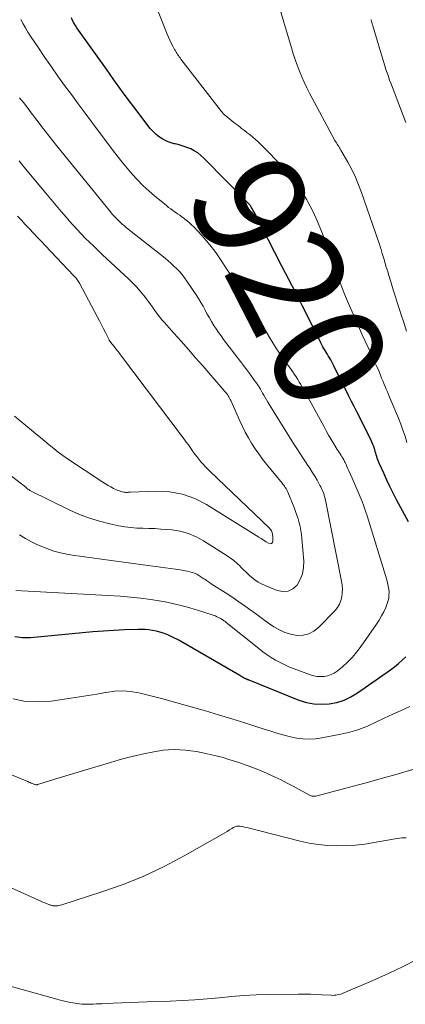
# Model space of a CAD drawing. Units: feet. Extents: x 1985000 to 1990002, y 575000 to 580000.
# Drawn here: x 1985119 to 1985189, y 575820 to 575997 of the extents above; entities that cross this region are included whole.
import ezdxf
from ezdxf.enums import TextEntityAlignment as Align

# ---------------------------------------------------------------- set-up
doc = ezdxf.new("R2010")
doc.units = ezdxf.units.FT
doc.header["$LTSCALE"] = 100
doc.header["$MEASUREMENT"] = 0
for name, color, linetype, lineweight in [('CONTOUR INDEX', 32, 'Continuous', 25), ('CONTOUR INDEX LABEL', 7, 'Continuous', 15), ('CONTOUR INTERMEDIATE', 40, 'Continuous', 15)]:
    doc.layers.add(name, color=color, linetype=linetype, lineweight=lineweight)
doc.styles.add('slant', font='romans.shx', dxfattribs={"oblique": 14.999978})

msp = doc.modelspace()

# ---------------------------------------------------------------- linework, layer by layer
at = {"layer": 'CONTOUR INDEX', "elevation": 920, "flags": 128}
for points in [[(1985189.13, 575906.88), (1985186.99, 575910.86), (1985186.37, 575912.04), (1985185.78, 575913.22), (1985185.21, 575914.41), (1985184.66, 575915.62), (1985183.84, 575917.45), (1985183.71, 575917.75), (1985183.6, 575918.05), (1985183.5, 575918.35), (1985183.41, 575918.66), (1985183.32, 575918.97), (1985183.23, 575919.28), (1985183.14, 575919.58), (1985183.04, 575919.89), (1985182.99, 575920.06), (1985182.85, 575920.45), (1985182.71, 575920.83), (1985182.54, 575921.21), (1985182.37, 575921.58), (1985179.8, 575926.72), (1985179.33, 575927.65), (1985178.87, 575928.57), (1985178.4, 575929.5), (1985177.93, 575930.43), (1985177.66, 575930.97), (1985177.33, 575931.63), (1985177, 575932.29), (1985176.68, 575932.95), (1985176.35, 575933.61), (1985175.68, 575934.98), (1985175.49, 575935.35), (1985175.3, 575935.72), (1985175.1, 575936.08), (1985174.89, 575936.43), (1985174.86, 575936.49), (1985174.67, 575936.81), (1985174.47, 575937.14), (1985174.28, 575937.47), (1985174.08, 575937.79), (1985173.89, 575938.12), (1985173.71, 575938.45), (1985173.53, 575938.79), (1985173.35, 575939.13), (1985171.25, 575943.3), (1985170.02, 575945.73), (1985168.79, 575948.15), (1985167.55, 575950.57), (1985166.3, 575952.99), (1985161.28, 575962.71), (1985161.18, 575962.89), (1985161.08, 575963.07), (1985160.99, 575963.25), (1985160.89, 575963.43), (1985160.78, 575963.62), (1985160.73, 575963.71), (1985160.68, 575963.79), (1985160.63, 575963.86), (1985160.57, 575963.94), (1985160.51, 575964.01), (1985160.45, 575964.09), (1985160.39, 575964.16), (1985160.33, 575964.22), (1985152.23, 575972.45), (1985151.69, 575972.94), (1985151.12, 575973.38), (1985150.5, 575973.76), (1985149.86, 575974.1), (1985149.18, 575974.38), (1985148.49, 575974.63), (1985147.79, 575974.84), (1985147.08, 575975.01), (1985146.88, 575975.05), (1985146.17, 575975.25), (1985145.48, 575975.51), (1985144.83, 575975.85), (1985144.21, 575976.26), (1985143.63, 575976.73), (1985143.08, 575977.23), (1985142.58, 575977.78), (1985142.11, 575978.36), (1985140.19, 575980.91), (1985138.79, 575982.78), (1985137.4, 575984.67), (1985136.03, 575986.57), (1985134.66, 575988.47), (1985129.92, 575995.12), (1985129.63, 575995.54), (1985129.35, 575995.96), (1985129.08, 575996.39), (1985128.82, 575996.83), (1985128.58, 575997.28), (1985128.37, 575997.73)], [(1985118.16, 575886.17), (1985119.54, 575885.99), (1985120.96, 575885.99), (1985130.35, 575886.92), (1985132.23, 575887.09), (1985134.12, 575887.24), (1985136.01, 575887.35), (1985137.9, 575887.44), (1985140.36, 575887.53), (1985141.02, 575887.53), (1985141.67, 575887.51), (1985142.33, 575887.44), (1985142.97, 575887.34), (1985143.62, 575887.2), (1985144.25, 575887.04), (1985144.88, 575886.84), (1985145.49, 575886.62), (1985145.54, 575886.6), (1985146.17, 575886.33), (1985146.79, 575886.04), (1985147.4, 575885.73), (1985148, 575885.4), (1985158.7, 575879.22), (1985158.87, 575879.12), (1985159.04, 575879.02), (1985159.2, 575878.92), (1985159.37, 575878.82), (1985159.58, 575878.7), (1985159.64, 575878.66), (1985159.71, 575878.63), (1985159.78, 575878.59), (1985159.86, 575878.57), (1985159.88, 575878.56), (1985159.94, 575878.53), (1985160, 575878.51), (1985160.06, 575878.49), (1985160.12, 575878.46), (1985160.19, 575878.44), (1985160.25, 575878.41), (1985160.31, 575878.39), (1985160.37, 575878.36), (1985169.38, 575874.74), (1985170.71, 575874.32), (1985172.06, 575874.04), (1985173.43, 575873.96), (1985174.82, 575874.03), (1985176.19, 575874.3), (1985177.51, 575874.7), (1985178.76, 575875.29), (1985179.95, 575876.01), (1985185.9, 575880.2), (1985186.62, 575880.74), (1985187.32, 575881.3), (1985187.98, 575881.91), (1985188.62, 575882.55)]]:
    msp.add_lwpolyline(points, dxfattribs=at)
at = {"layer": 'CONTOUR INTERMEDIATE', "flags": 128}
for points, elevation in [([(1985188.83, 575921.17), (1985188.5, 575922.29), (1985188.13, 575923.4), (1985187.73, 575924.49), (1985187.3, 575925.57), (1985185.94, 575928.83), (1985185.73, 575929.32), (1985185.52, 575929.81), (1985185.32, 575930.31), (1985185.11, 575930.8), (1985184.9, 575931.29), (1985184.7, 575931.79), (1985184.49, 575932.28), (1985184.29, 575932.78), (1985184.07, 575933.33), (1985183.75, 575934.09), (1985183.42, 575934.86), (1985183.08, 575935.62), (1985182.73, 575936.37), (1985182.37, 575937.16), (1985181.84, 575938.3), (1985181.31, 575939.45), (1985180.79, 575940.6), (1985180.28, 575941.76), (1985178.54, 575945.7), (1985178.08, 575946.76), (1985177.64, 575947.83), (1985177.22, 575948.91), (1985176.81, 575949.99), (1985176.41, 575951.08), (1985176.02, 575952.17), (1985175.63, 575953.26), (1985175.25, 575954.35), (1985174.26, 575957.19), (1985173.53, 575959.11), (1985172.75, 575961.01), (1985171.88, 575962.86), (1985170.94, 575964.69), (1985170.81, 575964.94), (1985169.83, 575966.58), (1985168.77, 575968.15), (1985167.58, 575969.63), (1985166.3, 575971.04), (1985162.94, 575974.48), (1985162.49, 575974.93), (1985162.02, 575975.37), (1985161.54, 575975.8), (1985161.06, 575976.22), (1985160.56, 575976.63), (1985160.07, 575977.04), (1985159.56, 575977.43), (1985159.05, 575977.82), (1985158.93, 575977.91), (1985158.4, 575978.31), (1985157.88, 575978.71), (1985157.36, 575979.12), (1985156.84, 575979.52), (1985156.34, 575979.95), (1985155.86, 575980.4), (1985155.42, 575980.88), (1985155, 575981.38), (1985148.11, 575990.32), (1985147.95, 575990.52), (1985147.8, 575990.73), (1985147.65, 575990.94), (1985147.51, 575991.15), (1985147.37, 575991.37), (1985147.23, 575991.58), (1985147.1, 575991.8), (1985146.97, 575992.03), (1985146.63, 575992.64), (1985146.35, 575993.17), (1985146.08, 575993.72), (1985145.83, 575994.27), (1985145.6, 575994.83), (1985142.57, 576002.65)], 924), ([(1985188.79, 575941.25), (1985188.27, 575942.8), (1985187.76, 575944.36), (1985187.56, 575944.97), (1985187.16, 575946.22), (1985186.77, 575947.47), (1985186.38, 575948.73), (1985185.99, 575949.98), (1985185.54, 575951.46), (1985185.38, 575951.98), (1985185.23, 575952.49), (1985185.07, 575953), (1985184.92, 575953.52), (1985184.82, 575953.85), (1985184.72, 575954.2), (1985184.62, 575954.55), (1985184.51, 575954.9), (1985184.41, 575955.25), (1985184.33, 575955.51), (1985184.19, 575955.99), (1985184.04, 575956.47), (1985183.88, 575956.94), (1985183.72, 575957.42), (1985180.66, 575966.25), (1985180.13, 575967.66), (1985179.55, 575969.04), (1985178.89, 575970.39), (1985178.18, 575971.72), (1985176.94, 575973.89), (1985176.81, 575974.11), (1985176.67, 575974.33), (1985176.54, 575974.55), (1985176.4, 575974.77), (1985176.26, 575974.98), (1985176.12, 575975.2), (1985175.99, 575975.43), (1985175.87, 575975.65), (1985171.3, 575984.16), (1985170.8, 575985.14), (1985170.32, 575986.13), (1985169.87, 575987.14), (1985169.45, 575988.16), (1985169.06, 575989.19), (1985168.69, 575990.23), (1985168.35, 575991.28), (1985168.02, 575992.33), (1985165.46, 576001.04)], 928), ([(1985118.33, 575894.5), (1985137.14, 575893.44), (1985138.99, 575893.3), (1985140.84, 575893.12), (1985142.68, 575892.87), (1985144.52, 575892.57), (1985145, 575892.48), (1985146.58, 575892.16), (1985148.15, 575891.79), (1985149.71, 575891.37), (1985151.25, 575890.9), (1985153.73, 575890.1), (1985154.02, 575890), (1985154.31, 575889.89), (1985154.6, 575889.76), (1985154.88, 575889.63), (1985155.12, 575889.51), (1985155.28, 575889.43), (1985155.43, 575889.34), (1985155.57, 575889.25), (1985155.72, 575889.15), (1985155.86, 575889.04), (1985156, 575888.93), (1985156.13, 575888.83), (1985156.27, 575888.72), (1985162.13, 575884.02), (1985162.87, 575883.45), (1985163.62, 575882.91), (1985164.39, 575882.41), (1985165.18, 575881.92), (1985166, 575881.48), (1985166.83, 575881.06), (1985167.67, 575880.69), (1985168.53, 575880.35), (1985171.43, 575879.28), (1985172.04, 575879.1), (1985172.67, 575878.98), (1985173.3, 575878.95), (1985173.94, 575878.98), (1985174.56, 575879.11), (1985175.16, 575879.31), (1985175.71, 575879.6), (1985176.24, 575879.96), (1985177.2, 575880.75), (1985178.14, 575881.59), (1985179.03, 575882.48), (1985179.84, 575883.44), (1985180.6, 575884.45), (1985183.37, 575888.44), (1985183.84, 575889.16), (1985184.27, 575889.9), (1985184.66, 575890.66), (1985185.02, 575891.43), (1985185.24, 575891.96), (1985185.43, 575892.49), (1985185.56, 575893.04), (1985185.61, 575893.59), (1985185.62, 575894.16), (1985185.56, 575894.73), (1985185.48, 575895.29), (1985185.36, 575895.84), (1985185.21, 575896.4), (1985181.68, 575907.93), (1985181.4, 575908.81), (1985181.1, 575909.67), (1985180.77, 575910.53), (1985180.43, 575911.38), (1985180.07, 575912.22), (1985179.7, 575913.07), (1985179.34, 575913.91), (1985178.97, 575914.75), (1985178.39, 575916.06), (1985178.22, 575916.44), (1985178.04, 575916.82), (1985177.86, 575917.2), (1985177.68, 575917.58), (1985177.59, 575917.76), (1985177.44, 575918.04), (1985177.29, 575918.32), (1985177.13, 575918.59), (1985176.96, 575918.86), (1985176.79, 575919.13), (1985176.62, 575919.4), (1985176.45, 575919.67), (1985176.28, 575919.94), (1985175.67, 575920.94), (1985175.2, 575921.72), (1985174.73, 575922.5), (1985174.28, 575923.29), (1985173.84, 575924.09), (1985170.24, 575930.67), (1985169.98, 575931.14), (1985169.71, 575931.61), (1985169.44, 575932.07), (1985169.15, 575932.54), (1985168.87, 575932.99), (1985168.57, 575933.44), (1985168.27, 575933.89), (1985167.96, 575934.33), (1985166.8, 575935.98), (1985166.07, 575937.03), (1985165.36, 575938.09), (1985164.68, 575939.17), (1985164.01, 575940.25), (1985162.9, 575942.12), (1985162.81, 575942.29), (1985162.71, 575942.45), (1985162.62, 575942.62), (1985162.53, 575942.79), (1985162.45, 575942.96), (1985162.36, 575943.13), (1985162.27, 575943.29), (1985162.18, 575943.46), (1985162.07, 575943.67), (1985161.92, 575943.93), (1985161.77, 575944.2), (1985161.61, 575944.46), (1985161.45, 575944.72), (1985155.13, 575954.36), (1985154.37, 575955.46), (1985153.57, 575956.53), (1985152.71, 575957.55), (1985151.82, 575958.54), (1985150.46, 575959.98), (1985150.06, 575960.38), (1985149.66, 575960.76), (1985149.23, 575961.12), (1985148.79, 575961.47), (1985148.69, 575961.55), (1985148.29, 575961.85), (1985147.89, 575962.14), (1985147.48, 575962.43), (1985147.07, 575962.71), (1985146.66, 575962.99), (1985146.26, 575963.28), (1985145.86, 575963.58), (1985145.47, 575963.89), (1985143.36, 575965.64), (1985142.3, 575966.57), (1985141.26, 575967.53), (1985140.27, 575968.54), (1985139.31, 575969.58), (1985138.39, 575970.65), (1985137.49, 575971.74), (1985136.61, 575972.85), (1985135.75, 575973.97), (1985132.04, 575978.93), (1985130.81, 575980.59), (1985129.58, 575982.25), (1985128.36, 575983.91), (1985127.14, 575985.57), (1985125.93, 575987.24), (1985124.74, 575988.92), (1985123.57, 575990.62), (1985122.41, 575992.32), (1985120.97, 575994.46), (1985120.51, 575995.19), (1985120.06, 575995.93), (1985119.64, 575996.69), (1985119.24, 575997.45)], 916), ([(1985188.63, 575978.87), (1985188.17, 575980.14), (1985187.69, 575981.41), (1985187.21, 575982.68), (1985186.72, 575983.92), (1985186.47, 575984.57), (1985186.23, 575985.21), (1985185.98, 575985.86), (1985185.73, 575986.51), (1985185.5, 575987.15), (1985185.27, 575987.81), (1985185.05, 575988.46), (1985184.85, 575989.12), (1985182.64, 575996.46), (1985182.6, 575996.58), (1985182.57, 575996.71), (1985182.53, 575996.83), (1985182.5, 575996.96), (1985182.46, 575997.09), (1985182.43, 575997.21), (1985182.39, 575997.34), (1985182.36, 575997.46)], 932), ([(1985119.02, 575904.55), (1985120.08, 575903.87), (1985121.18, 575903.26), (1985122.01, 575902.85), (1985123.6, 575902.17), (1985125.21, 575901.59), (1985126.88, 575901.17), (1985128.57, 575900.86), (1985135.52, 575899.91), (1985137.75, 575899.6), (1985139.97, 575899.3), (1985142.2, 575898.99), (1985144.43, 575898.68), (1985148.02, 575898.19), (1985148.45, 575898.12), (1985148.88, 575898.05), (1985149.31, 575897.96), (1985149.73, 575897.87), (1985150.15, 575897.75), (1985150.55, 575897.6), (1985150.94, 575897.42), (1985151.32, 575897.2), (1985152.23, 575896.62), (1985152.4, 575896.51), (1985152.57, 575896.39), (1985152.74, 575896.27), (1985152.91, 575896.15), (1985153.07, 575896.03), (1985153.24, 575895.91), (1985153.41, 575895.8), (1985153.58, 575895.69), (1985156.28, 575893.98), (1985157.43, 575893.23), (1985158.56, 575892.47), (1985159.67, 575891.69), (1985160.77, 575890.89), (1985161.11, 575890.64), (1985162.04, 575889.95), (1985162.97, 575889.27), (1985163.91, 575888.61), (1985164.86, 575887.95), (1985165.85, 575887.37), (1985166.86, 575886.91), (1985167.94, 575886.6), (1985169.05, 575886.39), (1985170.13, 575886.43), (1985171.15, 575886.65), (1985172.07, 575887.14), (1985172.92, 575887.81), (1985175.89, 575890.89), (1985176.32, 575891.44), (1985176.68, 575892.02), (1985176.93, 575892.66), (1985177.1, 575893.34), (1985177.18, 575894.05), (1985177.2, 575894.75), (1985177.15, 575895.46), (1985177.05, 575896.16), (1985174.16, 575910.77), (1985174.13, 575910.94), (1985174.09, 575911.11), (1985174.05, 575911.28), (1985174, 575911.45), (1985173.95, 575911.61), (1985173.9, 575911.78), (1985173.84, 575911.94), (1985173.78, 575912.11), (1985173.69, 575912.34), (1985173.57, 575912.62), (1985173.45, 575912.9), (1985173.31, 575913.17), (1985173.17, 575913.43), (1985172.64, 575914.37), (1985172.22, 575915.1), (1985171.78, 575915.81), (1985171.33, 575916.52), (1985170.87, 575917.22), (1985170.66, 575917.53), (1985170.09, 575918.39), (1985169.52, 575919.25), (1985168.97, 575920.11), (1985168.42, 575920.98), (1985163.79, 575928.44), (1985163.54, 575928.85), (1985163.29, 575929.26), (1985163.05, 575929.68), (1985162.82, 575930.1), (1985162.45, 575930.77), (1985162.4, 575930.85), (1985162.35, 575930.94), (1985162.3, 575931.03), (1985162.24, 575931.11), (1985162.19, 575931.19), (1985162.13, 575931.28), (1985162.08, 575931.36), (1985162.02, 575931.44), (1985161.59, 575932.04), (1985161.32, 575932.42), (1985161.04, 575932.8), (1985160.77, 575933.18), (1985160.5, 575933.56), (1985160.32, 575933.8), (1985159.96, 575934.3), (1985159.59, 575934.8), (1985159.22, 575935.29), (1985158.85, 575935.78), (1985155.8, 575939.76), (1985155.34, 575940.38), (1985154.89, 575941.01), (1985154.46, 575941.65), (1985154.04, 575942.3), (1985153.63, 575942.97), (1985153.24, 575943.63), (1985152.86, 575944.31), (1985152.5, 575945), (1985152.47, 575945.04), (1985152.09, 575945.74), (1985151.69, 575946.44), (1985151.28, 575947.12), (1985150.84, 575947.79), (1985149.17, 575950.29), (1985148.76, 575950.87), (1985148.32, 575951.44), (1985147.85, 575951.98), (1985147.37, 575952.5), (1985146.85, 575953), (1985146.33, 575953.48), (1985145.79, 575953.95), (1985145.24, 575954.4), (1985138.3, 575959.91), (1985137.9, 575960.23), (1985137.52, 575960.56), (1985137.14, 575960.9), (1985136.77, 575961.25), (1985136.41, 575961.62), (1985136.06, 575961.99), (1985135.72, 575962.37), (1985135.39, 575962.76), (1985125.67, 575974.73), (1985125, 575975.57), (1985124.34, 575976.41), (1985123.68, 575977.25), (1985123.03, 575978.11), (1985122.53, 575978.76), (1985122.13, 575979.29), (1985121.73, 575979.82), (1985121.34, 575980.35), (1985120.94, 575980.88), (1985120.55, 575981.41), (1985120.14, 575981.94), (1985119.73, 575982.46), (1985119.31, 575982.98), (1985119.01, 575983.35)], 912), ([(1985116.78, 575915.68), (1985119.38, 575913.7), (1985119.51, 575913.61), (1985119.63, 575913.51), (1985119.75, 575913.41), (1985119.87, 575913.3), (1985119.99, 575913.2), (1985120.11, 575913.09), (1985120.23, 575912.99), (1985120.34, 575912.88), (1985120.47, 575912.78), (1985120.59, 575912.69), (1985120.73, 575912.61), (1985120.86, 575912.53), (1985128.08, 575908.99), (1985129.83, 575908.21), (1985131.61, 575907.52), (1985133.43, 575906.97), (1985135.28, 575906.51), (1985136.9, 575906.17), (1985137.97, 575905.98), (1985139.05, 575905.83), (1985140.13, 575905.75), (1985141.22, 575905.71), (1985142.31, 575905.68), (1985143.4, 575905.64), (1985144.49, 575905.57), (1985145.58, 575905.49), (1985146.48, 575905.41), (1985147.99, 575905.16), (1985149.44, 575904.78), (1985150.83, 575904.19), (1985152.17, 575903.47), (1985156.44, 575900.75), (1985157.06, 575900.32), (1985157.66, 575899.87), (1985158.23, 575899.37), (1985158.77, 575898.85), (1985158.84, 575898.78), (1985159.34, 575898.28), (1985159.85, 575897.79), (1985160.37, 575897.31), (1985160.9, 575896.84), (1985161.45, 575896.4), (1985162.03, 575896), (1985162.64, 575895.66), (1985163.27, 575895.36), (1985165.44, 575894.47), (1985166.47, 575894.28), (1985167.42, 575894.35), (1985168.26, 575894.79), (1985169.04, 575895.47), (1985169.62, 575896.47), (1985170.03, 575897.51), (1985170.22, 575898.61), (1985170.25, 575899.76), (1985169.92, 575903.87), (1985169.84, 575904.58), (1985169.74, 575905.3), (1985169.6, 575906), (1985169.43, 575906.7), (1985169.23, 575907.39), (1985169.02, 575908.08), (1985168.78, 575908.76), (1985168.52, 575909.43), (1985167.37, 575912.22), (1985167.27, 575912.44), (1985167.17, 575912.66), (1985167.05, 575912.87), (1985166.92, 575913.08), (1985166.78, 575913.28), (1985166.64, 575913.48), (1985166.49, 575913.67), (1985166.34, 575913.86), (1985163.53, 575917.28), (1985162.82, 575918.19), (1985162.13, 575919.11), (1985161.48, 575920.06), (1985160.85, 575921.03), (1985160.27, 575922.02), (1985159.71, 575923.03), (1985159.19, 575924.06), (1985158.7, 575925.1), (1985157.07, 575928.72), (1985156.97, 575928.94), (1985156.86, 575929.16), (1985156.74, 575929.38), (1985156.61, 575929.59), (1985156.48, 575929.8), (1985156.34, 575930.01), (1985156.19, 575930.2), (1985156.03, 575930.4), (1985152.04, 575934.99), (1985150.74, 575936.47), (1985149.44, 575937.95), (1985148.14, 575939.43), (1985146.82, 575940.89), (1985145.11, 575942.8), (1985144.66, 575943.32), (1985144.23, 575943.85), (1985143.82, 575944.4), (1985143.41, 575944.95), (1985143.38, 575945), (1985142.97, 575945.58), (1985142.55, 575946.16), (1985142.13, 575946.73), (1985141.69, 575947.3), (1985141.36, 575947.72), (1985140.74, 575948.48), (1985140.1, 575949.22), (1985139.42, 575949.93), (1985138.72, 575950.61), (1985133.92, 575955.09), (1985133.14, 575955.83), (1985132.37, 575956.56), (1985131.61, 575957.3), (1985130.85, 575958.05), (1985130.1, 575958.81), (1985129.37, 575959.58), (1985128.65, 575960.37), (1985127.95, 575961.17), (1985127.45, 575961.75), (1985126.51, 575962.84), (1985125.58, 575963.94), (1985124.65, 575965.05), (1985123.72, 575966.16), (1985119.8, 575970.88), (1985118.91, 575971.96)], 908), ([(1985118.1, 575925.95), (1985121.18, 575923.39), (1985121.97, 575922.73), (1985122.77, 575922.07), (1985123.57, 575921.4), (1985124.36, 575920.73), (1985125.16, 575920.07), (1985125.98, 575919.43), (1985126.82, 575918.82), (1985127.67, 575918.23), (1985134, 575914.01), (1985134.48, 575913.71), (1985134.97, 575913.41), (1985135.47, 575913.15), (1985135.97, 575912.89), (1985136.48, 575912.64), (1985136.74, 575912.53), (1985137.01, 575912.43), (1985137.28, 575912.35), (1985137.55, 575912.28), (1985137.81, 575912.22), (1985137.96, 575912.2), (1985138.1, 575912.18), (1985138.25, 575912.18), (1985138.41, 575912.18), (1985138.56, 575912.2), (1985138.71, 575912.21), (1985138.86, 575912.22), (1985139.01, 575912.22), (1985143.63, 575912.4), (1985146.03, 575912.27), (1985148.36, 575911.87), (1985150.58, 575911.07), (1985152.73, 575909.98), (1985162.12, 575904.13), (1985162.56, 575903.85), (1985163, 575903.57), (1985163.44, 575903.29), (1985163.87, 575903), (1985164.17, 575902.93), (1985164.42, 575902.97), (1985164.58, 575903.16), (1985164.69, 575903.45), (1985164.65, 575904.34), (1985164.63, 575904.53), (1985164.6, 575904.72), (1985164.55, 575904.9), (1985164.49, 575905.08), (1985164.4, 575905.25), (1985164.31, 575905.41), (1985164.19, 575905.56), (1985164.07, 575905.7), (1985153.33, 575916), (1985152.91, 575916.41), (1985152.5, 575916.83), (1985152.1, 575917.27), (1985151.71, 575917.71), (1985151.33, 575918.17), (1985150.96, 575918.63), (1985150.61, 575919.1), (1985150.26, 575919.58), (1985150.2, 575919.67), (1985149.83, 575920.2), (1985149.46, 575920.73), (1985149.07, 575921.25), (1985148.69, 575921.77), (1985137.4, 575936.75), (1985137.06, 575937.19), (1985136.73, 575937.63), (1985136.38, 575938.06), (1985136.04, 575938.49), (1985135.43, 575939.26), (1985135.39, 575939.31), (1985135.35, 575939.36), (1985135.32, 575939.41), (1985135.29, 575939.46), (1985135.25, 575939.51), (1985135.22, 575939.56), (1985135.19, 575939.62), (1985135.16, 575939.67), (1985134.52, 575940.98), (1985134.17, 575941.69), (1985133.81, 575942.39), (1985133.45, 575943.09), (1985133.08, 575943.79), (1985129.81, 575949.91), (1985129.7, 575950.1), (1985129.59, 575950.28), (1985129.46, 575950.46), (1985129.33, 575950.63), (1985129.2, 575950.8), (1985129.06, 575950.97), (1985128.91, 575951.13), (1985128.76, 575951.29), (1985123.7, 575956.63), (1985122.97, 575957.4), (1985122.24, 575958.16), (1985121.51, 575958.93), (1985120.79, 575959.7), (1985120.74, 575959.75), (1985120.04, 575960.5), (1985119.33, 575961.24), (1985118.63, 575961.99)], 904), ([(1985117.83, 575874.95), (1985120.07, 575874.49), (1985122.36, 575874.4), (1985124.68, 575874.54), (1985128.28, 575875.06), (1985129.84, 575875.29), (1985131.39, 575875.54), (1985132.94, 575875.81), (1985134.48, 575876.09), (1985134.64, 575876.12), (1985136.11, 575876.31), (1985137.57, 575876.38), (1985139.03, 575876.26), (1985140.49, 575876.03), (1985141.94, 575875.69), (1985143.39, 575875.33), (1985144.83, 575874.95), (1985146.27, 575874.55), (1985152.51, 575872.76), (1985154.88, 575872.06), (1985157.26, 575871.35), (1985159.62, 575870.61), (1985161.98, 575869.86), (1985164.5, 575869.04), (1985165.6, 575868.7), (1985166.71, 575868.39), (1985167.84, 575868.12), (1985168.97, 575867.88), (1985170.1, 575867.73), (1985171.24, 575867.67), (1985172.37, 575867.74), (1985173.51, 575867.89), (1985176.93, 575868.58), (1985178.56, 575868.97), (1985180.16, 575869.44), (1985181.72, 575870.04), (1985183.26, 575870.72), (1985184.77, 575871.45), (1985186.29, 575872.17), (1985187.82, 575872.87), (1985189.36, 575873.55)], 924), ([(1985112.75, 575863.18), (1985120.47, 575860.03), (1985120.68, 575859.95), (1985120.9, 575859.86), (1985121.11, 575859.77), (1985121.33, 575859.68), (1985121.59, 575859.57), (1985121.67, 575859.54), (1985121.76, 575859.51), (1985121.84, 575859.49), (1985121.93, 575859.47), (1985122.01, 575859.46), (1985122.1, 575859.46), (1985122.18, 575859.47), (1985122.27, 575859.49), (1985123.26, 575859.79), (1985123.83, 575859.97), (1985124.41, 575860.15), (1985124.99, 575860.33), (1985125.57, 575860.5), (1985135.38, 575863.48), (1985136.95, 575863.94), (1985138.52, 575864.36), (1985140.1, 575864.75), (1985141.68, 575865.11), (1985142.89, 575865.36), (1985143.88, 575865.54), (1985144.88, 575865.68), (1985145.88, 575865.76), (1985146.89, 575865.79), (1985147.9, 575865.77), (1985148.9, 575865.71), (1985149.9, 575865.59), (1985150.9, 575865.43), (1985152.58, 575865.11), (1985153.64, 575864.88), (1985154.69, 575864.64), (1985155.73, 575864.35), (1985156.76, 575864.03), (1985158.54, 575863.45), (1985160.04, 575862.94), (1985161.52, 575862.39), (1985162.97, 575861.78), (1985164.42, 575861.14), (1985165.07, 575860.84), (1985166.17, 575860.32), (1985167.27, 575859.77), (1985168.35, 575859.21), (1985169.42, 575858.62), (1985171.3, 575857.57), (1985171.43, 575857.51), (1985171.56, 575857.46), (1985171.7, 575857.42), (1985171.84, 575857.39), (1985171.98, 575857.38), (1985172.12, 575857.39), (1985172.27, 575857.4), (1985172.4, 575857.43), (1985180.12, 575859.46), (1985182.16, 575860.01), (1985184.21, 575860.57), (1985186.25, 575861.15), (1985188.28, 575861.73), (1985191.37, 575862.64)], 928), ([(1985113.73, 575842.57), (1985122.96, 575838.42), (1985123.22, 575838.3), (1985123.48, 575838.19), (1985123.74, 575838.08), (1985124, 575837.98), (1985124.27, 575837.86), (1985124.4, 575837.82), (1985124.52, 575837.78), (1985124.65, 575837.74), (1985124.77, 575837.7), (1985124.9, 575837.67), (1985125.03, 575837.65), (1985125.16, 575837.64), (1985125.29, 575837.64), (1985125.56, 575837.64), (1985125.83, 575837.65), (1985126.09, 575837.68), (1985126.35, 575837.73), (1985126.6, 575837.8), (1985133.85, 575840.12), (1985137.67, 575841.47), (1985141.43, 575842.98), (1985145.08, 575844.73), (1985148.67, 575846.62), (1985155.58, 575850.55), (1985156, 575850.8), (1985156.42, 575851.05), (1985156.84, 575851.31), (1985157.26, 575851.56), (1985157.56, 575851.75), (1985157.83, 575851.89), (1985158.12, 575851.98), (1985158.41, 575852.01), (1985158.72, 575852), (1985159.03, 575851.96), (1985159.34, 575851.9), (1985159.65, 575851.84), (1985159.96, 575851.76), (1985169.59, 575849.29), (1985171.23, 575848.94), (1985172.88, 575848.66), (1985174.55, 575848.51), (1985176.23, 575848.44), (1985177.91, 575848.48), (1985179.59, 575848.58), (1985181.25, 575848.77), (1985182.92, 575849.03), (1985186.72, 575849.72), (1985187.11, 575849.78), (1985187.5, 575849.84), (1985187.9, 575849.87), (1985188.3, 575849.9), (1985188.69, 575849.9)], 932), ([(1985114.67, 575823.87), (1985125.73, 575820.79), (1985126.56, 575820.57), (1985127.39, 575820.38), (1985128.22, 575820.22), (1985129.06, 575820.08), (1985129.73, 575819.98), (1985130.24, 575819.92), (1985130.75, 575819.88), (1985131.27, 575819.87), (1985131.78, 575819.88), (1985132.3, 575819.9), (1985132.81, 575819.93), (1985133.33, 575819.95), (1985133.84, 575819.98), (1985135.88, 575820.08), (1985137.42, 575820.15), (1985138.95, 575820.22), (1985140.49, 575820.27), (1985142.03, 575820.32), (1985146.19, 575820.44), (1985148.4, 575820.53), (1985150.61, 575820.65), (1985152.82, 575820.84), (1985155.02, 575821.06), (1985157.23, 575821.27), (1985159.44, 575821.44), (1985161.65, 575821.55), (1985163.86, 575821.61), (1985169.29, 575821.68), (1985170.36, 575821.69), (1985171.44, 575821.67), (1985172.51, 575821.64), (1985173.58, 575821.58), (1985175.16, 575821.49), (1985175.44, 575821.48), (1985175.72, 575821.49), (1985176.01, 575821.52), (1985176.29, 575821.56), (1985176.57, 575821.62), (1985176.84, 575821.69), (1985177.11, 575821.78), (1985177.37, 575821.88), (1985183.11, 575824.33), (1985185.65, 575825.47), (1985188.16, 575826.67), (1985190.63, 575827.96)], 936)]:
    msp.add_lwpolyline(points, dxfattribs=dict(at, elevation=elevation))

# ---------------------------------------------------------------- texts
at = {"layer": 'CONTOUR INDEX LABEL', "style": 'slant', "oblique": 15}
msp.add_text('920', height=20, rotation=297.135, dxfattribs=at).set_placement((1985167.79, 575950.1, 920), align=Align.MIDDLE_CENTER)

doc.saveas('drawing.dxf')
